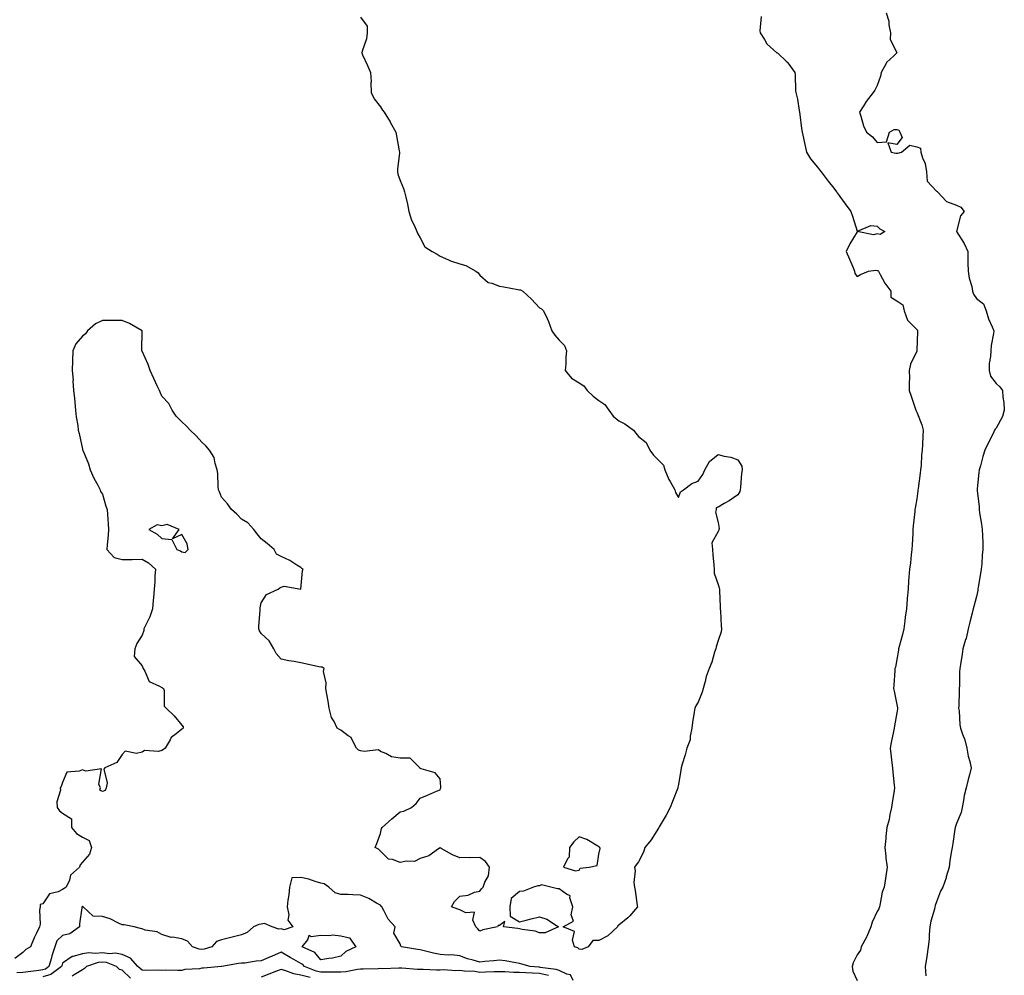
# Model space of a CAD drawing. Units: inches. Extents: x 889283 to 891923, y 7371818 to 7374458.
# Drawn here: x 890946 to 891442, y 7372378 to 7372859 of the extents above; entities that cross this region are included whole.
import ezdxf

# ---------------------------------------------------------------- set-up
doc = ezdxf.new("R2010")
doc.units = ezdxf.units.IN
doc.header["$MEASUREMENT"] = 0
doc.layers.add('Contour_88927371', color=7, linetype='Continuous', true_color=0xdb2d6d)

msp = doc.modelspace()

# ---------------------------------------------------------------- linework, layer by layer
at = {"layer": 'Contour_88927371'}
for points in [[(891118.05, 7372859.79, 3395), (891121.35, 7372855.22, 3395), (891121.44, 7372851.92, 3395), (891121.06, 7372848.91, 3395), (891118.77, 7372842.64, 3395), (891118.63, 7372841.92, 3395), (891119.09, 7372840.89, 3395), (891121.53, 7372835.4, 3395), (891123, 7372831.92, 3395), (891123.32, 7372827.18, 3395), (891123.24, 7372826.73, 3395), (891123.45, 7372821.92, 3395), (891124.85, 7372818.72, 3395), (891128.05, 7372814.66, 3395), (891129.09, 7372812.96, 3395), (891129.94, 7372811.92, 3395), (891132.88, 7372807.09, 3395), (891133.01, 7372806.88, 3395), (891135.73, 7372801.92, 3395), (891136.21, 7372800.08, 3395), (891137.51, 7372792.46, 3395), (891137.63, 7372791.92, 3395), (891137.6, 7372791.47, 3395), (891136.69, 7372783.28, 3395), (891136.59, 7372781.92, 3395), (891136.82, 7372780.7, 3395), (891138.05, 7372777.51, 3395), (891139.64, 7372773.51, 3395), (891140.2, 7372771.92, 3395), (891140.75, 7372769.22, 3395), (891141.75, 7372765.62, 3395), (891142.37, 7372761.92, 3395), (891143.73, 7372757.6, 3395), (891145.13, 7372754.84, 3395), (891146.36, 7372751.92, 3395), (891146.92, 7372750.79, 3395), (891148.05, 7372748.72, 3395), (891150.34, 7372744.21, 3395), (891154.09, 7372741.92, 3395), (891156.6, 7372740.47, 3395), (891158.05, 7372739.51, 3395), (891162.38, 7372737.59, 3395), (891163.25, 7372737.12, 3395), (891168.05, 7372735.64, 3395), (891170.98, 7372734.85, 3395), (891176.15, 7372731.92, 3395), (891177.18, 7372731.05, 3395), (891178.05, 7372729.96, 3395), (891182.31, 7372726.18, 3395), (891184.09, 7372725.88, 3395), (891188.05, 7372724.32, 3395), (891190.13, 7372724.01, 3395), (891197.2, 7372722.77, 3395), (891198.05, 7372722.64, 3395), (891198.62, 7372722.49, 3395), (891199.67, 7372721.92, 3395), (891204.04, 7372717.91, 3395), (891208.05, 7372713.48, 3395), (891209.12, 7372712.99, 3395), (891210.12, 7372711.92, 3395), (891211.92, 7372708.05, 3395), (891212.7, 7372706.57, 3395), (891214.38, 7372701.92, 3395), (891215.84, 7372699.71, 3395), (891218.05, 7372697.29, 3395), (891220.65, 7372694.52, 3395), (891221.79, 7372691.92, 3395), (891221.34, 7372688.63, 3395), (891221.42, 7372685.29, 3395), (891221.09, 7372681.92, 3395), (891224.18, 7372678.05, 3395), (891228.05, 7372675.67, 3395), (891230.44, 7372674.3, 3395), (891232.14, 7372671.92, 3395), (891235.1, 7372668.96, 3395), (891238.05, 7372666.77, 3395), (891241.03, 7372664.9, 3395), (891243.11, 7372661.92, 3395), (891245.18, 7372659.05, 3395), (891248.05, 7372656.64, 3395), (891251.16, 7372655.03, 3395), (891255.39, 7372651.92, 3395), (891256.55, 7372650.42, 3395), (891258.05, 7372648.7, 3395), (891261.87, 7372645.73, 3395), (891263.59, 7372641.92, 3395), (891265.54, 7372639.41, 3395), (891268.05, 7372636.75, 3395), (891270.48, 7372634.35, 3395), (891271.23, 7372631.92, 3395), (891273.26, 7372627.14, 3395), (891273.94, 7372626.03, 3395), (891276.2, 7372621.92, 3395), (891276.64, 7372620.51, 3395), (891278.05, 7372618.11, 3395), (891279.08, 7372620.89, 3395), (891280.67, 7372621.92, 3395), (891284.9, 7372625.07, 3395), (891288.05, 7372626.28, 3395), (891290.4, 7372629.57, 3395), (891291.29, 7372631.92, 3395), (891293.78, 7372636.19, 3395), (891298.05, 7372639.65, 3395), (891301.16, 7372638.82, 3395), (891304.48, 7372638.35, 3395), (891308.05, 7372636.97, 3395), (891309.92, 7372633.79, 3395), (891310.22, 7372631.92, 3395), (891309.78, 7372630.19, 3395), (891309.37, 7372623.24, 3395), (891309.12, 7372621.92, 3395), (891308.95, 7372621.02, 3395), (891308.05, 7372619.45, 3395), (891303.58, 7372616.39, 3395), (891301.08, 7372614.95, 3395), (891298.05, 7372613.13, 3395), (891297.12, 7372612.85, 3395), (891297.06, 7372611.92, 3395), (891296.79, 7372610.66, 3395), (891298.05, 7372605.51, 3395), (891298.53, 7372602.4, 3395), (891298.4, 7372601.92, 3395), (891298.35, 7372601.62, 3395), (891298.05, 7372600.94, 3395), (891294.84, 7372595.13, 3395), (891295.19, 7372591.92, 3395), (891295.31, 7372589.18, 3395), (891295.93, 7372584.04, 3395), (891296.03, 7372581.92, 3395), (891296.11, 7372579.98, 3395), (891298.05, 7372574.2, 3395), (891298.66, 7372572.53, 3395), (891298.7, 7372571.92, 3395), (891298.76, 7372571.21, 3395), (891299.06, 7372562.93, 3395), (891299.14, 7372561.92, 3395), (891299.2, 7372560.77, 3395), (891299.6, 7372553.47, 3395), (891299.68, 7372551.92, 3395), (891299.53, 7372550.44, 3395), (891298.05, 7372546.03, 3395), (891297.04, 7372542.93, 3395), (891296.83, 7372541.92, 3395), (891296.22, 7372540.09, 3395), (891294.82, 7372535.15, 3395), (891293.58, 7372531.92, 3395), (891291.98, 7372527.99, 3395), (891291.58, 7372525.45, 3395), (891290.57, 7372521.92, 3395), (891289.99, 7372519.98, 3395), (891288.05, 7372515.04, 3395), (891286.87, 7372513.1, 3395), (891286.29, 7372511.92, 3395), (891286.02, 7372509.89, 3395), (891285.21, 7372504.76, 3395), (891284.85, 7372501.92, 3395), (891283.96, 7372497.83, 3395), (891283.99, 7372495.98, 3395), (891282.32, 7372491.92, 3395), (891281.41, 7372488.56, 3395), (891279.92, 7372483.79, 3395), (891279.38, 7372481.92, 3395), (891279.24, 7372480.73, 3395), (891278.05, 7372473.5, 3395), (891277.82, 7372472.15, 3395), (891277.75, 7372471.92, 3395), (891277.56, 7372471.43, 3395), (891275.02, 7372464.95, 3395), (891273.86, 7372461.92, 3395), (891271.92, 7372458.05, 3395), (891268.39, 7372452.26, 3395), (891268.19, 7372451.92, 3395), (891268.15, 7372451.82, 3395), (891268.05, 7372451.64, 3395), (891264.34, 7372445.63, 3395), (891261.09, 7372441.92, 3395), (891260.45, 7372439.52, 3395), (891258.05, 7372434.64, 3395), (891256.77, 7372433.2, 3395), (891255.88, 7372431.92, 3395), (891256.23, 7372430.1, 3395), (891255.68, 7372424.29, 3395), (891255.96, 7372421.92, 3395), (891256.36, 7372420.23, 3395), (891257.27, 7372412.7, 3395), (891257.42, 7372411.92, 3395), (891253.61, 7372407.48, 3395), (891253.1, 7372406.87, 3395), (891252.63, 7372406.5, 3395), (891248.05, 7372402.76, 3395), (891247.54, 7372402.43, 3395), (891247.36, 7372401.92, 3395), (891242.58, 7372397.39, 3395), (891238.05, 7372395.08, 3395), (891234.94, 7372395.03, 3395), (891232.7, 7372391.92, 3395), (891229.41, 7372390.56, 3395), (891228.05, 7372390.7, 3395), (891227.41, 7372391.28, 3395), (891225.83, 7372391.92, 3395), (891224.81, 7372395.16, 3395), (891225.78, 7372399.65, 3395), (891220.11, 7372401.92, 3395), (891225.24, 7372404.73, 3395), (891224.04, 7372407.91, 3395), (891224.96, 7372411.92, 3395), (891223.43, 7372416.54, 3395), (891223.6, 7372417.47, 3395), (891221.68, 7372418.29, 3395), (891218.05, 7372421.04, 3395), (891217.2, 7372421.07, 3395), (891213.85, 7372421.92, 3395), (891209.18, 7372423.05, 3395), (891208.05, 7372422.59, 3395), (891207.35, 7372422.62, 3395), (891205.15, 7372421.92, 3395), (891200.14, 7372419.83, 3395), (891198.05, 7372419.73, 3395), (891193.84, 7372416.13, 3395), (891193.15, 7372411.92, 3395), (891193.4, 7372407.27, 3395), (891198.05, 7372404.45, 3395), (891201.4, 7372405.28, 3395), (891203.98, 7372405.99, 3395), (891208.05, 7372406.9, 3395), (891211.87, 7372405.74, 3395), (891217.63, 7372401.92, 3395), (891211.02, 7372398.95, 3395), (891208.05, 7372398.96, 3395), (891205.89, 7372399.76, 3395), (891199.36, 7372400.61, 3395), (891198.05, 7372400.95, 3395), (891197.22, 7372401.09, 3395), (891190.06, 7372401.92, 3395), (891190.69, 7372404.56, 3395), (891188.05, 7372402.67, 3395), (891187.31, 7372402.66, 3395), (891186.91, 7372401.92, 3395), (891179.64, 7372400.33, 3395), (891178.05, 7372399.77, 3395), (891177.05, 7372400.92, 3395), (891176.07, 7372401.92, 3395), (891174.64, 7372405.33, 3395), (891175.4, 7372409.27, 3395), (891171.01, 7372408.95, 3395), (891168.05, 7372410.49, 3395), (891166.98, 7372410.85, 3395), (891163.75, 7372411.92, 3395), (891165.33, 7372414.64, 3395), (891168.05, 7372417.35, 3395), (891172.15, 7372417.82, 3395), (891175.45, 7372419.32, 3395), (891178.05, 7372419.88, 3395), (891178.9, 7372421.07, 3395), (891179.78, 7372421.92, 3395), (891180.55, 7372424.42, 3395), (891182.45, 7372427.52, 3395), (891182.98, 7372431.92, 3395), (891180.99, 7372434.86, 3395), (891178.05, 7372436.77, 3395), (891173.27, 7372436.69, 3395), (891172.87, 7372436.74, 3395), (891168.05, 7372436.67, 3395), (891164.3, 7372438.17, 3395), (891158.65, 7372441.32, 3395), (891158.05, 7372441.62, 3395), (891157.32, 7372441.19, 3395), (891152.37, 7372437.6, 3395), (891148.05, 7372436.33, 3395), (891145.22, 7372434.75, 3395), (891141.16, 7372435.03, 3395), (891138.05, 7372434.29, 3395), (891134.18, 7372435.79, 3395), (891132.16, 7372436.03, 3395), (891128.05, 7372440.06, 3395), (891127.11, 7372440.98, 3395), (891125.43, 7372441.92, 3395), (891126.16, 7372443.81, 3395), (891128.05, 7372448.98, 3395), (891128.54, 7372451.43, 3395), (891128.94, 7372451.92, 3395), (891133.74, 7372456.23, 3395), (891138.05, 7372459.82, 3395), (891139.79, 7372460.18, 3395), (891143.66, 7372461.92, 3395), (891145.99, 7372463.98, 3395), (891148.05, 7372466.75, 3395), (891151.74, 7372468.23, 3395), (891156.35, 7372470.22, 3395), (891158.05, 7372470.93, 3395), (891158.36, 7372471.61, 3395), (891158.52, 7372471.92, 3395), (891158.45, 7372472.32, 3395), (891158.05, 7372476.34, 3395), (891155.55, 7372479.42, 3395), (891148.52, 7372481.45, 3395), (891148.05, 7372481.69, 3395), (891147.98, 7372481.85, 3395), (891147.94, 7372481.92, 3395), (891143, 7372486.87, 3395), (891138.05, 7372486.77, 3395), (891133.7, 7372487.57, 3395), (891130.76, 7372489.22, 3395), (891128.05, 7372490.18, 3395), (891127.06, 7372490.93, 3395), (891119.84, 7372490.13, 3395), (891118.05, 7372490.59, 3395), (891117.04, 7372490.91, 3395), (891116.03, 7372491.92, 3395), (891113.66, 7372496.31, 3395), (891113.38, 7372497.25, 3395), (891111.84, 7372498.12, 3395), (891108.05, 7372500.92, 3395), (891107.41, 7372501.28, 3395), (891106.3, 7372501.92, 3395), (891104.68, 7372505.29, 3395), (891103.39, 7372507.26, 3395), (891102.25, 7372511.92, 3395), (891101.7, 7372515.57, 3395), (891101.02, 7372518.95, 3395), (891100.54, 7372521.92, 3395), (891100.79, 7372524.66, 3395), (891099.45, 7372530.52, 3395), (891099.73, 7372531.92, 3395), (891098.69, 7372532.56, 3395), (891098.05, 7372532.66, 3395), (891097.11, 7372532.86, 3395), (891090.4, 7372534.27, 3395), (891088.05, 7372534.76, 3395), (891084.56, 7372535.41, 3395), (891081.86, 7372535.73, 3395), (891078.05, 7372536.58, 3395), (891075.6, 7372539.47, 3395), (891074.36, 7372541.92, 3395), (891072, 7372545.87, 3395), (891068.05, 7372549.53, 3395), (891067.09, 7372550.96, 3395), (891066.89, 7372551.92, 3395), (891066.8, 7372553.17, 3395), (891067.49, 7372561.36, 3395), (891067.43, 7372561.92, 3395), (891067.49, 7372562.48, 3395), (891068.05, 7372564.99, 3395), (891070.7, 7372569.27, 3395), (891076.62, 7372571.92, 3395), (891077.34, 7372572.63, 3395), (891078.05, 7372572.9, 3395), (891079.59, 7372573.46, 3395), (891088.05, 7372571.92, 3395), (891088.85, 7372581.12, 3395), (891089.18, 7372581.92, 3395), (891088.49, 7372582.36, 3395), (891088.05, 7372582.74, 3395), (891085.94, 7372584.03, 3395), (891082.49, 7372586.36, 3395), (891078.05, 7372588.35, 3395), (891075.71, 7372589.58, 3395), (891074.52, 7372591.92, 3395), (891070.99, 7372594.86, 3395), (891068.05, 7372597.29, 3395), (891065.95, 7372599.82, 3395), (891064.34, 7372601.92, 3395), (891061.35, 7372605.22, 3395), (891058.05, 7372607.12, 3395), (891055.83, 7372609.7, 3395), (891053.02, 7372611.92, 3395), (891050.99, 7372614.87, 3395), (891048.05, 7372618.14, 3395), (891047, 7372620.87, 3395), (891046.6, 7372621.92, 3395), (891046.41, 7372623.56, 3395), (891046.17, 7372630.04, 3395), (891045.91, 7372631.92, 3395), (891044.79, 7372635.18, 3395), (891044.3, 7372638.17, 3395), (891042.02, 7372641.92, 3395), (891040.2, 7372644.07, 3395), (891038.05, 7372645.82, 3395), (891035.23, 7372649.1, 3395), (891032.32, 7372651.92, 3395), (891030.31, 7372654.18, 3395), (891028.05, 7372656.05, 3395), (891025.18, 7372659.05, 3395), (891023.26, 7372661.92, 3395), (891021.49, 7372665.36, 3395), (891018.05, 7372668.98, 3395), (891017.13, 7372671, 3395), (891016.81, 7372671.92, 3395), (891015.72, 7372674.25, 3395), (891014.04, 7372677.91, 3395), (891012.08, 7372681.92, 3395), (891011.05, 7372684.92, 3395), (891008.05, 7372691.71, 3395), (891007.97, 7372691.84, 3395), (891007.94, 7372691.92, 3395), (891007.9, 7372692.07, 3395), (891008.05, 7372701.92, 3395), (891001.73, 7372705.6, 3395), (890998.05, 7372707.14, 3395), (890993.24, 7372707.11, 3395), (890992.91, 7372707.06, 3395), (890988.05, 7372707.05, 3395), (890984.59, 7372705.38, 3395), (890980.53, 7372701.92, 3395), (890979.54, 7372700.43, 3395), (890978.05, 7372699.18, 3395), (890974.64, 7372695.32, 3395), (890973.25, 7372691.92, 3395), (890973.04, 7372686.93, 3395), (890973.04, 7372686.9, 3395), (890972.82, 7372681.92, 3395), (890973.28, 7372677.15, 3395), (890973.24, 7372676.74, 3395), (890973.56, 7372671.92, 3395), (890974.08, 7372667.95, 3395), (890974.18, 7372665.8, 3395), (890974.61, 7372661.92, 3395), (890974.8, 7372658.67, 3395), (890975.72, 7372654.25, 3395), (890975.9, 7372651.92, 3395), (890976.38, 7372650.25, 3395), (890978.05, 7372642.33, 3395), (890978.12, 7372641.98, 3395), (890978.14, 7372641.92, 3395), (890978.18, 7372641.79, 3395), (890981.05, 7372634.92, 3395), (890981.95, 7372631.92, 3395), (890983.83, 7372627.7, 3395), (890985.69, 7372624.28, 3395), (890986.9, 7372621.92, 3395), (890987.14, 7372621.02, 3395), (890988.05, 7372619.7, 3395), (890989.75, 7372613.62, 3395), (890990.4, 7372611.92, 3395), (890990.57, 7372609.4, 3395), (890990.9, 7372604.77, 3395), (890991.09, 7372601.92, 3395), (890990.93, 7372599.04, 3395), (890990.4, 7372594.27, 3395), (890990.25, 7372591.92, 3395), (890994.01, 7372587.88, 3395), (890998.05, 7372586.85, 3395), (891003.03, 7372586.9, 3395), (891003.07, 7372586.9, 3395), (891008.05, 7372586.95, 3395), (891011.34, 7372585.21, 3395), (891014.86, 7372581.92, 3395), (891014.52, 7372578.39, 3395), (891014.48, 7372575.5, 3395), (891014.07, 7372571.92, 3395), (891013.73, 7372567.6, 3395), (891013.6, 7372566.37, 3395), (891013.28, 7372561.92, 3395), (891011.97, 7372558, 3395), (891009.71, 7372553.58, 3395), (891008.98, 7372551.92, 3395), (891008.95, 7372551.02, 3395), (891008.05, 7372548.69, 3395), (891005.43, 7372544.54, 3395), (891004.34, 7372541.92, 3395), (891004.1, 7372537.97, 3395), (891008.05, 7372533.29, 3395), (891008.44, 7372532.31, 3395), (891008.53, 7372531.92, 3395), (891009.36, 7372530.61, 3395), (891011.54, 7372525.41, 3395), (891016.86, 7372523.11, 3395), (891018.05, 7372522.35, 3395), (891018.33, 7372522.2, 3395), (891018.79, 7372521.92, 3395), (891019.16, 7372520.81, 3395), (891019.1, 7372512.97, 3395), (891020.19, 7372511.92, 3395), (891024.23, 7372508.1, 3395), (891028.05, 7372503.42, 3395), (891028.67, 7372502.54, 3395), (891028.75, 7372501.92, 3395), (891028.36, 7372501.61, 3395), (891028.05, 7372501.39, 3395), (891025.27, 7372499.14, 3395), (891022.68, 7372497.29, 3395), (891022.15, 7372496.02, 3395), (891019.74, 7372491.92, 3395), (891018.86, 7372491.11, 3395), (891018.05, 7372490.62, 3395), (891016.29, 7372490.16, 3395), (891009.29, 7372490.68, 3395), (891008.05, 7372489.85, 3395), (891005.26, 7372489.13, 3395), (890999.57, 7372490.4, 3395), (890998.05, 7372488.67, 3395), (890995.38, 7372484.59, 3395), (890989.3, 7372481.92, 3395), (890988.74, 7372481.23, 3395), (890990.55, 7372474.42, 3395), (890990.03, 7372471.92, 3395), (890989.43, 7372470.54, 3395), (890988.05, 7372470.05, 3395), (890986.79, 7372470.66, 3395), (890987.07, 7372471.92, 3395), (890986.24, 7372473.73, 3395), (890987.63, 7372481.5, 3395), (890979.77, 7372480.2, 3395), (890978.05, 7372481.01, 3395), (890976.38, 7372480.25, 3395), (890970.16, 7372479.81, 3395), (890968.05, 7372474.56, 3395), (890967.38, 7372472.59, 3395), (890966.83, 7372471.92, 3395), (890966.91, 7372470.78, 3395), (890965.2, 7372464.77, 3395), (890965.33, 7372461.92, 3395), (890966.51, 7372460.38, 3395), (890968.05, 7372459.07, 3395), (890972.49, 7372456.36, 3395), (890972.51, 7372451.92, 3395), (890974.97, 7372448.84, 3395), (890978.05, 7372447.04, 3395), (890981.48, 7372445.35, 3395), (890982.58, 7372441.92, 3395), (890981.51, 7372438.45, 3395), (890978.05, 7372434.42, 3395), (890976.82, 7372433.15, 3395), (890976.54, 7372431.92, 3395), (890972.09, 7372427.88, 3395), (890971.49, 7372425.36, 3395), (890969.91, 7372421.92, 3395), (890968.78, 7372421.19, 3395), (890968.05, 7372420.78, 3395), (890965.74, 7372419.61, 3395), (890961.51, 7372418.46, 3395), (890958.05, 7372413.52, 3395), (890956.78, 7372413.19, 3395), (890956.68, 7372411.92, 3395), (890956.39, 7372410.26, 3395), (890956.75, 7372403.22, 3395), (890956.34, 7372401.92, 3395), (890954.88, 7372398.75, 3395), (890953.66, 7372396.31, 3395), (890951.91, 7372391.92, 3395), (890949.52, 7372390.45, 3395), (890948.05, 7372388.94, 3395), (890944.03, 7372385.94, 3395)], [(891319.79, 7372860.18, 3396), (891319.01, 7372852.88, 3396), (891319.25, 7372851.92, 3396), (891321.42, 7372848.55, 3396), (891322.57, 7372846.44, 3396), (891327.69, 7372841.92, 3396), (891327.92, 7372841.79, 3396), (891328.05, 7372841.71, 3396), (891332.28, 7372837.69, 3396), (891333.07, 7372836.95, 3396), (891333.16, 7372836.81, 3396), (891336.59, 7372831.92, 3396), (891336.87, 7372830.74, 3396), (891337.08, 7372822.89, 3396), (891337.24, 7372821.92, 3396), (891337.38, 7372821.25, 3396), (891338.05, 7372818.54, 3396), (891338.89, 7372812.76, 3396), (891338.95, 7372811.92, 3396), (891339.14, 7372810.83, 3396), (891339.97, 7372803.84, 3396), (891340.35, 7372801.92, 3396), (891341.01, 7372798.96, 3396), (891341.78, 7372795.65, 3396), (891342.59, 7372791.92, 3396), (891344.61, 7372788.48, 3396), (891348.05, 7372784.24, 3396), (891349.13, 7372783, 3396), (891349.9, 7372781.92, 3396), (891353.41, 7372777.28, 3396), (891356.24, 7372773.73, 3396), (891357.67, 7372771.92, 3396), (891357.81, 7372771.68, 3396), (891358.05, 7372771.35, 3396), (891361.93, 7372765.8, 3396), (891364.87, 7372761.92, 3396), (891365.7, 7372759.57, 3396), (891368.05, 7372752.16, 3396), (891368.19, 7372752.06, 3396), (891374.97, 7372755, 3396), (891378.05, 7372754.56, 3396), (891379.41, 7372753.28, 3396), (891382.01, 7372751.92, 3396), (891379.56, 7372750.41, 3396), (891378.05, 7372750.7, 3396), (891376.35, 7372750.22, 3396), (891368.1, 7372751.87, 3396), (891368.05, 7372751.81, 3396), (891364.34, 7372745.63, 3396), (891362.6, 7372741.92, 3396), (891364.19, 7372738.06, 3396), (891365.88, 7372734.09, 3396), (891366.79, 7372731.92, 3396), (891366.92, 7372730.79, 3396), (891368.05, 7372729.3, 3396), (891369.67, 7372730.31, 3396), (891373.76, 7372731.92, 3396), (891377.51, 7372732.46, 3396), (891378.05, 7372732.28, 3396), (891378.45, 7372732.32, 3396), (891378.72, 7372731.92, 3396), (891379.64, 7372730.33, 3396), (891381.97, 7372725.84, 3396), (891385.04, 7372721.92, 3396), (891385.06, 7372718.93, 3396), (891388.05, 7372717, 3396), (891391.06, 7372714.93, 3396), (891391.74, 7372711.92, 3396), (891393.45, 7372707.32, 3396), (891398.05, 7372702.6, 3396), (891398.36, 7372702.23, 3396), (891398.35, 7372701.92, 3396), (891398.43, 7372701.54, 3396), (891398.13, 7372692, 3396), (891398.16, 7372691.92, 3396), (891398.12, 7372691.85, 3396), (891398.05, 7372691.65, 3396), (891394.87, 7372685.1, 3396), (891394.3, 7372681.92, 3396), (891394.35, 7372678.22, 3396), (891394.23, 7372675.74, 3396), (891394.28, 7372671.92, 3396), (891395.17, 7372669.04, 3396), (891397.4, 7372662.57, 3396), (891397.61, 7372661.92, 3396), (891397.74, 7372661.61, 3396), (891398.05, 7372661.03, 3396), (891400.69, 7372654.56, 3396), (891401.23, 7372651.92, 3396), (891401.09, 7372648.88, 3396), (891400.91, 7372644.78, 3396), (891400.78, 7372641.92, 3396), (891400.44, 7372639.53, 3396), (891400.22, 7372634.09, 3396), (891399.96, 7372631.92, 3396), (891399.75, 7372630.22, 3396), (891398.73, 7372622.6, 3396), (891398.64, 7372621.92, 3396), (891398.59, 7372621.38, 3396), (891398.05, 7372617.31, 3396), (891397.23, 7372612.74, 3396), (891397.11, 7372611.92, 3396), (891397.04, 7372610.91, 3396), (891396.25, 7372603.72, 3396), (891396.14, 7372601.92, 3396), (891396.04, 7372599.91, 3396), (891395.77, 7372594.2, 3396), (891395.66, 7372591.92, 3396), (891395.29, 7372589.16, 3396), (891394.83, 7372585.14, 3396), (891394.39, 7372581.92, 3396), (891394.11, 7372577.98, 3396), (891393.93, 7372576.04, 3396), (891393.66, 7372571.92, 3396), (891393.24, 7372567.11, 3396), (891393.19, 7372566.78, 3396), (891392.82, 7372561.92, 3396), (891392.21, 7372557.75, 3396), (891392.04, 7372555.91, 3396), (891391.51, 7372551.92, 3396), (891390.94, 7372549.03, 3396), (891389.14, 7372543.01, 3396), (891388.88, 7372541.92, 3396), (891388.78, 7372541.19, 3396), (891388.05, 7372536.51, 3396), (891387.27, 7372532.7, 3396), (891387.05, 7372531.92, 3396), (891387.01, 7372530.88, 3396), (891386.49, 7372523.48, 3396), (891386.43, 7372521.92, 3396), (891386.65, 7372520.52, 3396), (891388.05, 7372513.77, 3396), (891388.35, 7372512.22, 3396), (891388.4, 7372511.92, 3396), (891388.37, 7372511.6, 3396), (891388.05, 7372509.67, 3396), (891386.9, 7372503.07, 3396), (891386.71, 7372501.92, 3396), (891386.39, 7372500.26, 3396), (891385.25, 7372494.72, 3396), (891384.71, 7372491.92, 3396), (891385.07, 7372488.94, 3396), (891385.48, 7372484.49, 3396), (891385.77, 7372481.92, 3396), (891385.96, 7372479.82, 3396), (891386.76, 7372473.22, 3396), (891386.88, 7372471.92, 3396), (891386.74, 7372470.61, 3396), (891385.62, 7372464.35, 3396), (891385.4, 7372461.92, 3396), (891384.54, 7372458.41, 3396), (891384.1, 7372455.87, 3396), (891382.92, 7372451.92, 3396), (891382.5, 7372447.47, 3396), (891382.43, 7372446.3, 3396), (891382.04, 7372441.92, 3396), (891382.56, 7372437.41, 3396), (891382.54, 7372436.41, 3396), (891383.22, 7372431.92, 3396), (891382.47, 7372427.5, 3396), (891382.3, 7372426.17, 3396), (891381.63, 7372421.92, 3396), (891380.64, 7372419.33, 3396), (891379.71, 7372413.58, 3396), (891379.26, 7372411.92, 3396), (891378.92, 7372411.05, 3396), (891378.05, 7372409.68, 3396), (891375.65, 7372404.32, 3396), (891374.98, 7372401.92, 3396), (891372.99, 7372396.98, 3396), (891372.78, 7372396.65, 3396), (891370.14, 7372391.92, 3396), (891369.81, 7372390.16, 3396), (891368.05, 7372387.76, 3396), (891366.12, 7372383.85, 3396), (891365.5, 7372381.92, 3396), (891365.8, 7372379.67, 3396), (891368.05, 7372374.83, 3396)], [(891382.6, 7372861.92, 3397), (891383.92, 7372857.79, 3397), (891384.02, 7372855.95, 3397), (891384.87, 7372851.92, 3397), (891384.75, 7372848.62, 3397), (891388.05, 7372842.04, 3397), (891388.11, 7372841.98, 3397), (891388.1, 7372841.92, 3397), (891388.1, 7372841.87, 3397), (891388.05, 7372841.83, 3397), (891386.51, 7372840.38, 3397), (891382.9, 7372837.07, 3397), (891382.69, 7372836.56, 3397), (891380.08, 7372831.92, 3397), (891379.78, 7372830.19, 3397), (891378.05, 7372825.4, 3397), (891376.96, 7372823.01, 3397), (891376.07, 7372821.92, 3397), (891372.66, 7372817.31, 3397), (891371.47, 7372815.34, 3397), (891369.3, 7372811.92, 3397), (891369.97, 7372810, 3397), (891371.23, 7372805.1, 3397), (891372.67, 7372801.92, 3397), (891375.74, 7372799.61, 3397), (891378.05, 7372796.66, 3397), (891382.89, 7372797.08, 3397), (891384.39, 7372801.92, 3397), (891386.7, 7372803.27, 3397), (891388.05, 7372803.27, 3397), (891389.11, 7372802.98, 3397), (891389.52, 7372801.92, 3397), (891390.76, 7372799.22, 3397), (891388.05, 7372795.73, 3397), (891383.48, 7372796.49, 3397), (891385.22, 7372791.92, 3397), (891387.54, 7372791.41, 3397), (891388.05, 7372791.39, 3397), (891388.59, 7372791.38, 3397), (891390.4, 7372791.92, 3397), (891394.54, 7372795.43, 3397), (891398.05, 7372794.49, 3397), (891399.93, 7372793.8, 3397), (891400.14, 7372791.92, 3397), (891400.97, 7372789, 3397), (891402.28, 7372786.15, 3397), (891403.01, 7372781.92, 3397), (891403.37, 7372777.24, 3397), (891408.05, 7372772.25, 3397), (891408.26, 7372772.13, 3397), (891408.54, 7372771.92, 3397), (891413.09, 7372766.96, 3397), (891418.05, 7372765.13, 3397), (891420.25, 7372764.12, 3397), (891421.88, 7372761.92, 3397), (891420.08, 7372759.89, 3397), (891418.05, 7372751.94, 3397), (891418.04, 7372751.93, 3397), (891418.05, 7372751.91, 3397), (891421.94, 7372745.81, 3397), (891423.69, 7372741.92, 3397), (891423.8, 7372737.67, 3397), (891423.85, 7372736.12, 3397), (891423.96, 7372731.92, 3397), (891424.52, 7372728.39, 3397), (891425.7, 7372724.27, 3397), (891426.16, 7372721.92, 3397), (891426.59, 7372720.46, 3397), (891428.05, 7372718.12, 3397), (891431.64, 7372715.51, 3397), (891432.97, 7372711.92, 3397), (891434.11, 7372707.98, 3397), (891436.02, 7372703.95, 3397), (891436.8, 7372701.92, 3397), (891436.69, 7372700.56, 3397), (891435.47, 7372694.5, 3397), (891435.3, 7372691.92, 3397), (891435.17, 7372689.04, 3397), (891434.56, 7372685.41, 3397), (891434.43, 7372681.92, 3397), (891435.25, 7372679.12, 3397), (891438.05, 7372675.48, 3397), (891439.91, 7372673.78, 3397), (891441.27, 7372671.92, 3397), (891441.46, 7372668.51, 3397), (891441.97, 7372665.84, 3397), (891442.13, 7372661.92, 3397), (891441.15, 7372658.82, 3397), (891438.05, 7372652.98, 3397), (891437.56, 7372652.41, 3397), (891437.24, 7372651.92, 3397), (891436.45, 7372650.32, 3397), (891434.21, 7372645.76, 3397), (891432.25, 7372641.92, 3397), (891431.35, 7372638.62, 3397), (891430.08, 7372633.95, 3397), (891429.52, 7372631.92, 3397), (891429.34, 7372630.63, 3397), (891428.52, 7372622.39, 3397), (891428.46, 7372621.92, 3397), (891428.47, 7372621.5, 3397), (891429.46, 7372613.33, 3397), (891429.48, 7372611.92, 3397), (891429.7, 7372610.27, 3397), (891430.69, 7372604.56, 3397), (891431.01, 7372601.92, 3397), (891431.1, 7372598.87, 3397), (891431.25, 7372595.12, 3397), (891431.33, 7372591.92, 3397), (891431.05, 7372588.92, 3397), (891430.81, 7372584.68, 3397), (891430.56, 7372581.92, 3397), (891430.15, 7372579.82, 3397), (891429.04, 7372572.91, 3397), (891428.86, 7372571.92, 3397), (891428.73, 7372571.24, 3397), (891428.05, 7372568.25, 3397), (891426.74, 7372563.23, 3397), (891426.42, 7372561.92, 3397), (891425.9, 7372559.77, 3397), (891424.77, 7372555.2, 3397), (891424.01, 7372551.92, 3397), (891422.87, 7372547.1, 3397), (891422.66, 7372546.53, 3397), (891421.31, 7372541.92, 3397), (891420.88, 7372539.09, 3397), (891420.04, 7372533.92, 3397), (891419.73, 7372531.92, 3397), (891419.63, 7372530.34, 3397), (891419.57, 7372523.44, 3397), (891419.48, 7372521.92, 3397), (891419.33, 7372520.64, 3397), (891419.24, 7372513.12, 3397), (891419.12, 7372511.92, 3397), (891419.33, 7372510.64, 3397), (891419.72, 7372503.59, 3397), (891420.06, 7372501.92, 3397), (891421.04, 7372498.93, 3397), (891422.2, 7372496.07, 3397), (891423.28, 7372491.92, 3397), (891423.91, 7372487.78, 3397), (891424.78, 7372485.19, 3397), (891425.46, 7372481.92, 3397), (891424.57, 7372478.44, 3397), (891423.9, 7372476.06, 3397), (891422.91, 7372471.92, 3397), (891421.94, 7372468.03, 3397), (891421.66, 7372465.53, 3397), (891420.94, 7372461.92, 3397), (891420.43, 7372459.54, 3397), (891418.05, 7372453.87, 3397), (891417.51, 7372452.46, 3397), (891417.41, 7372451.92, 3397), (891417.26, 7372451.14, 3397), (891416.17, 7372443.8, 3397), (891415.8, 7372441.92, 3397), (891415.46, 7372439.34, 3397), (891414.77, 7372435.2, 3397), (891414.37, 7372431.92, 3397), (891412.93, 7372427.04, 3397), (891412.8, 7372426.66, 3397), (891411.25, 7372421.92, 3397), (891410.08, 7372419.89, 3397), (891408.05, 7372414.56, 3397), (891407.39, 7372412.58, 3397), (891407.19, 7372411.92, 3397), (891406.95, 7372410.82, 3397), (891405.12, 7372404.85, 3397), (891404.61, 7372401.92, 3397), (891404.27, 7372398.14, 3397), (891404.28, 7372395.69, 3397), (891403.87, 7372391.92, 3397), (891403.1, 7372386.97, 3397), (891403.09, 7372386.88, 3397), (891402.24, 7372381.92, 3397), (891402.64, 7372377.33, 3397)], [(891225.09, 7372374.88, 3396), (891223.81, 7372377.68, 3396), (891221.92, 7372378.05, 3396), (891218.05, 7372380, 3396), (891216.53, 7372380.4, 3396), (891208.48, 7372381.49, 3396), (891208.05, 7372381.58, 3396), (891207.73, 7372381.6, 3396), (891203.36, 7372381.92, 3396), (891199.29, 7372383.16, 3396), (891198.05, 7372383.46, 3396), (891196.23, 7372383.74, 3396), (891190.9, 7372384.77, 3396), (891188.05, 7372385.16, 3396), (891185.18, 7372384.79, 3396), (891180.61, 7372384.47, 3396), (891178.05, 7372384.18, 3396), (891174.78, 7372385.19, 3396), (891171.92, 7372385.79, 3396), (891168.05, 7372387.38, 3396), (891163.9, 7372387.77, 3396), (891162.27, 7372387.7, 3396), (891158.05, 7372388.01, 3396), (891154.77, 7372388.64, 3396), (891150.13, 7372389.84, 3396), (891148.05, 7372390.29, 3396), (891146.67, 7372390.54, 3396), (891138.67, 7372391.92, 3396), (891138.25, 7372392.12, 3396), (891138.05, 7372393.3, 3396), (891134.79, 7372398.66, 3396), (891135.49, 7372401.92, 3396), (891131.91, 7372405.78, 3396), (891129.83, 7372410.14, 3396), (891128.8, 7372411.92, 3396), (891128.45, 7372412.32, 3396), (891128.05, 7372412.82, 3396), (891126.13, 7372413.84, 3396), (891122.28, 7372416.15, 3396), (891118.05, 7372417.82, 3396), (891114.08, 7372417.95, 3396), (891111.84, 7372418.13, 3396), (891108.05, 7372418.27, 3396), (891105.23, 7372419.1, 3396), (891102.14, 7372421.92, 3396), (891099.72, 7372423.59, 3396), (891098.05, 7372423.92, 3396), (891095.26, 7372424.7, 3396), (891092.05, 7372425.92, 3396), (891088.05, 7372426.78, 3396), (891083.44, 7372426.53, 3396), (891082.2, 7372421.92, 3396), (891081.88, 7372418.09, 3396), (891081.47, 7372415.34, 3396), (891081.15, 7372411.92, 3396), (891081.99, 7372407.98, 3396), (891081.38, 7372405.25, 3396), (891083.89, 7372401.92, 3396), (891079.51, 7372400.46, 3396), (891078.05, 7372400.98, 3396), (891076.86, 7372400.73, 3396), (891073.47, 7372401.92, 3396), (891069.75, 7372403.62, 3396), (891068.05, 7372403.28, 3396), (891066.86, 7372403.11, 3396), (891064.07, 7372401.92, 3396), (891060.95, 7372399.02, 3396), (891058.05, 7372397.97, 3396), (891053.32, 7372396.65, 3396), (891052.67, 7372396.54, 3396), (891048.05, 7372395.44, 3396), (891045.51, 7372394.46, 3396), (891043.22, 7372391.92, 3396), (891039.23, 7372390.74, 3396), (891038.05, 7372390.49, 3396), (891036.76, 7372390.63, 3396), (891033.37, 7372391.92, 3396), (891030.89, 7372394.76, 3396), (891028.05, 7372395.83, 3396), (891023.31, 7372396.66, 3396), (891022.76, 7372396.63, 3396), (891018.05, 7372398.08, 3396), (891015.56, 7372399.43, 3396), (891009.66, 7372400.31, 3396), (891008.05, 7372400.83, 3396), (891007.19, 7372401.06, 3396), (891004.01, 7372401.92, 3396), (890999.02, 7372402.89, 3396), (890998.05, 7372402.98, 3396), (890996.22, 7372403.75, 3396), (890992.02, 7372405.89, 3396), (890988.05, 7372407.1, 3396), (890983.41, 7372407.28, 3396), (890978.41, 7372411.92, 3396), (890978.21, 7372412.08, 3396), (890978.05, 7372412.15, 3396), (890977.91, 7372412.06, 3396), (890977.64, 7372411.92, 3396), (890977.66, 7372411.53, 3396), (890976.51, 7372403.46, 3396), (890976.56, 7372401.92, 3396), (890971.6, 7372398.37, 3396), (890968.05, 7372397.6, 3396), (890965.17, 7372394.8, 3396), (890964.07, 7372391.92, 3396), (890962.65, 7372387.32, 3396), (890962.38, 7372386.25, 3396), (890961.14, 7372381.92, 3396), (890959.36, 7372380.61, 3396), (890958.05, 7372380.21, 3396), (890956.08, 7372379.95, 3396), (890950.66, 7372379.31, 3396), (890948.05, 7372378.95, 3396), (890944.91, 7372378.78, 3396)], [(891212.58, 7372377.39, 3397), (891208.05, 7372378.36, 3397), (891204.65, 7372378.52, 3397), (891201.19, 7372378.78, 3397), (891198.05, 7372378.94, 3397), (891195.13, 7372379, 3397), (891190.72, 7372379.25, 3397), (891188.05, 7372379.31, 3397), (891185.34, 7372379.21, 3397), (891180.86, 7372379.11, 3397), (891178.05, 7372379, 3397), (891175.5, 7372379.37, 3397), (891170.29, 7372379.68, 3397), (891168.05, 7372379.96, 3397), (891165.98, 7372379.85, 3397), (891159.74, 7372380.23, 3397), (891158.05, 7372380.12, 3397), (891156.22, 7372380.09, 3397), (891149.52, 7372380.45, 3397), (891148.05, 7372380.42, 3397), (891146.64, 7372380.51, 3397), (891138.9, 7372381.07, 3397), (891138.05, 7372381.13, 3397), (891137.27, 7372381.14, 3397), (891129.12, 7372380.85, 3397), (891128.05, 7372380.87, 3397), (891126.98, 7372380.85, 3397), (891119.38, 7372380.59, 3397), (891118.05, 7372380.57, 3397), (891116.51, 7372380.38, 3397), (891110.63, 7372379.34, 3397), (891108.05, 7372379.06, 3397), (891105.24, 7372379.11, 3397), (891100.9, 7372379.07, 3397), (891098.05, 7372379.11, 3397), (891095.66, 7372379.53, 3397), (891089.89, 7372381.92, 3397), (891089.03, 7372382.9, 3397), (891088.05, 7372383.49, 3397), (891084.5, 7372385.47, 3397), (891082.63, 7372386.5, 3397), (891078.05, 7372389.12, 3397), (891073.15, 7372387.03, 3397), (891073.01, 7372386.96, 3397), (891068.05, 7372384.78, 3397), (891065.41, 7372384.56, 3397), (891059.84, 7372383.71, 3397), (891058.05, 7372383.55, 3397), (891056.59, 7372383.38, 3397), (891048.2, 7372381.92, 3397), (891048.07, 7372381.9, 3397), (891048.05, 7372381.9, 3397), (891048.03, 7372381.9, 3397), (891038.94, 7372381.03, 3397), (891038.05, 7372381.03, 3397), (891036.96, 7372380.83, 3397), (891029.6, 7372380.37, 3397), (891028.05, 7372380, 3397), (891026.04, 7372379.91, 3397), (891019.91, 7372380.06, 3397), (891018.05, 7372379.96, 3397), (891016.19, 7372380.06, 3397), (891009.96, 7372380.01, 3397), (891008.05, 7372380.1, 3397), (891007.05, 7372380.92, 3397), (891005.98, 7372381.92, 3397), (891002.28, 7372386.15, 3397), (890998.05, 7372387.92, 3397), (890994.73, 7372388.6, 3397), (890991.62, 7372388.35, 3397), (890988.05, 7372388.8, 3397), (890984.58, 7372388.45, 3397), (890981.18, 7372388.79, 3397), (890978.05, 7372388.3, 3397), (890973.16, 7372387.03, 3397), (890972.91, 7372387.06, 3397), (890968.05, 7372383.61, 3397), (890967.63, 7372382.34, 3397), (890967.51, 7372381.92, 3397), (890962.06, 7372377.91, 3397), (890958.05, 7372376.68, 3397)], [(891002.25, 7372376.12, 3398), (890998.05, 7372380.03, 3398), (890996.64, 7372380.51, 3398), (890995.23, 7372381.92, 3398), (890990.07, 7372383.94, 3398), (890988.05, 7372384.19, 3398), (890985.99, 7372383.98, 3398), (890979.99, 7372381.92, 3398), (890979.08, 7372380.9, 3398), (890978.05, 7372380.31, 3398), (890973.9, 7372377.77, 3398), (890972.92, 7372377.05, 3398)], [(891092.59, 7372376.45, 3398), (891088.05, 7372377.65, 3398), (891084.4, 7372378.27, 3398), (891079.96, 7372380.01, 3398), (891078.05, 7372380.48, 3398), (891075.72, 7372379.59, 3398), (891071.86, 7372378.11, 3398), (891068.05, 7372376.65, 3398)]]:
    msp.add_polyline3d(points, dxfattribs=at)
for points in [[(891028.05, 7372590.75, 3396), (891029.67, 7372590.3, 3396), (891031.23, 7372591.92, 3396), (891030.77, 7372594.64, 3396), (891028.05, 7372599.34, 3396), (891023.29, 7372597.16, 3396), (891026.75, 7372601.92, 3396), (891020.64, 7372604.51, 3396), (891018.05, 7372603.72, 3396), (891015.65, 7372604.32, 3396), (891011.47, 7372601.92, 3396), (891015.7, 7372599.57, 3396), (891018.05, 7372597.47, 3396), (891023.02, 7372596.89, 3396), (891025.48, 7372591.92, 3396), (891027.31, 7372591.18, 3396)], [(891228.05, 7372430.49, 3395), (891228.6, 7372431.37, 3395), (891233.05, 7372431.92, 3395), (891237.12, 7372432.85, 3395), (891238.05, 7372438.47, 3395), (891238.66, 7372441.31, 3395), (891238.58, 7372441.92, 3395), (891238.24, 7372442.11, 3395), (891238.05, 7372442.18, 3395), (891237.51, 7372442.46, 3395), (891232.04, 7372445.91, 3395), (891228.05, 7372447.26, 3395), (891225.34, 7372444.63, 3395), (891223.15, 7372441.92, 3395), (891223.04, 7372436.93, 3395), (891222.22, 7372436.09, 3395), (891220.13, 7372431.92, 3395), (891226.26, 7372430.13, 3395)], [(891108.05, 7372387.23, 3396), (891103.85, 7372386.12, 3396), (891102.15, 7372386.02, 3396), (891098.05, 7372385.24, 3396), (891095.05, 7372388.92, 3396), (891088.58, 7372391.92, 3396), (891091.46, 7372395.33, 3396), (891092.22, 7372397.75, 3396), (891093.23, 7372397.1, 3396), (891098.05, 7372397.79, 3396), (891102.46, 7372397.51, 3396), (891103.98, 7372397.85, 3396), (891108.05, 7372397.39, 3396), (891112.47, 7372396.34, 3396), (891115.64, 7372391.92, 3396), (891110.55, 7372389.42, 3396)]]:
    msp.add_polyline3d(points, close=True, dxfattribs=at)

doc.saveas('drawing.dxf')
